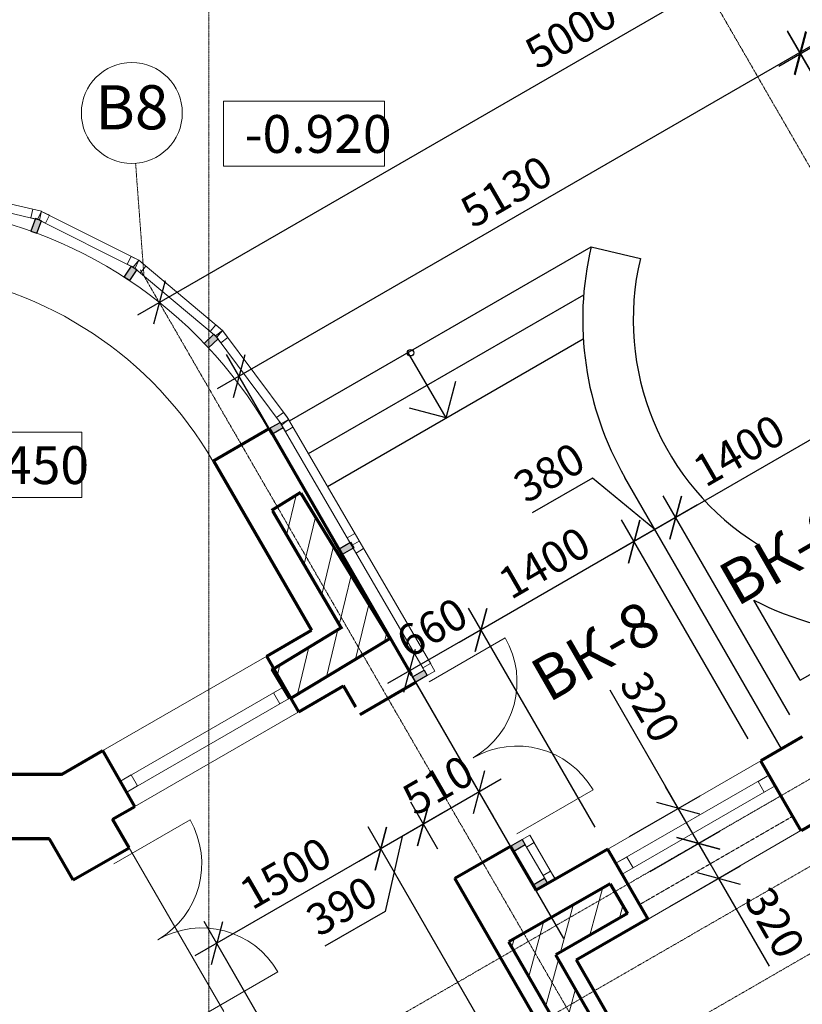
# Model space of a CAD drawing. Units: millimetres. Extents: x 24016 to 241642, y 121623 to 238523.
# Drawn here: x 94218 to 100417, y 223059 to 230863 of the extents above; entities that cross this region are included whole.
import ezdxf
from ezdxf.enums import TextEntityAlignment as Align

# ---------------------------------------------------------------- set-up
doc = ezdxf.new("R2010")
doc.units = ezdxf.units.MM
doc.linetypes.add('ACAD_ISO10W100', pattern=[18, 12, -3, 0, -3])
doc.linetypes.add('DASHED2', pattern=[9.525, 6.35, -3.175])
doc.layers.get('0').update_dxf_attribs({"lineweight": 70})
for name, color, linetype, lineweight in [('Окна', 7, 'Continuous', 18), ('Оси', 5, 'ACAD_ISO10W100', 13), ('Пунктир', 7, 'DASHED2', 18), ('Размеры', 102, 'Continuous', 13), ('Слой1', 7, 'Continuous', 25), ('Текст', 105, 'Continuous', 20), ('Штриховка', 7, 'Continuous', 9)]:
    doc.layers.add(name, color=color, linetype=linetype, lineweight=lineweight)
doc.styles.add('Sveta', font='ARIALN.TTF', dxfattribs={"height": 200})
doc.styles.add('Sveta-r', font='ARIALN.TTF', dxfattribs={"height": 250})
doc.dimstyles.new('Строитель$0', dxfattribs={"dimtxt": 250, "dimasz": 250, "dimexe": 200, "dimexo": 200, "dimgap": 50, "dimtad": 1, "dimdec": 0, "dimtxsty": 'Sveta-r', "dimblk": 'OBLIQUE', "dimcen": 250, "dimdle": 200, "dimadec": 0, "dimazin": 0, "dimtfac": 1, "dimtdec": 0, "dimtmove": 0, "dimatfit": 3, "dimldrblk": 'NONE', "dimfxl": 1, "dimfrac": 2, "dimarcsym": 0})

# ---------------------------------------------------------------- blocks, each defined once
blk = doc.blocks.new('Door-1400')
at = {"layer": 'Окна', "ltscale": 0.5}
for p, q in [((0, 0), (0, 650)), ((1300, 0), (1300, 650))]:
    blk.add_line(p, q, dxfattribs=at)
for centre, start, end in [((0, 0), 0, 90), ((1300, 0), 90, 180)]:
    blk.add_arc(centre, 650, start, end, dxfattribs=at)
blk = doc.blocks.new('_Oblique')
at = {"layer": 'Размеры', "color": 0, "lineweight": -2}
blk.add_line((-0.5, -0.5), (0.5, 0.5), dxfattribs=at)
blk = doc.blocks.new('*D680')
at = {"layer": 'Оси', "color": 0, "linetype": 'Continuous', "lineweight": -2, "ltscale": 0.7, "transparency": 16777216}
for p, q in [((99827, 231221.2), (95150.5, 228521.2)), ((99553.8, 231294.4), (99553.8, 231294.4))]:
    blk.add_line(p, q, dxfattribs=at)
at = {"layer": 'Оси', "color": 0, "linetype": 'Continuous', "lineweight": -2, "ltscale": 0.7, "transparency": 16777216, "xscale": 250, "yscale": 250, "zscale": 250}
for p, rotation in [((99653.8, 231121.2), 30.00000000001684), ((95323.7, 228621.2), 210.0000000000168)]:
    blk.add_blockref('_Oblique', p, dxfattribs=dict(at, rotation=rotation))
at = {"layer": 'Оси', "color": 0, "linetype": 'Continuous', "ltscale": 0.7, "transparency": 16777216, "insert": (98599.8, 230730.6), "char_height": 250, "attachment_point": 5, "rotation": 30, "style": 'Sveta-r'}
blk.add_mtext('5000', dxfattribs=at)
blk = doc.blocks.new('_None')
blk = doc.blocks.new('*D776')
at = {"layer": 'Размеры', "color": 0, "lineweight": -2, "ltscale": 0.7, "transparency": 16777216}
for p, q in [((109235.5, 223434.8), (103827.7, 232801.4)), ((104100.9, 232728.2), (100229.9, 230493.2)), ((102950.8, 226180.4), (100303.1, 230766.4))]:
    blk.add_line(p, q, dxfattribs=at)
at = {"layer": 'Размеры', "color": 0, "lineweight": -2, "ltscale": 0.7, "transparency": 16777216, "xscale": 250, "yscale": 250, "zscale": 250}
for p, rotation in [((103927.7, 232628.2), 30.00000000001684), ((100403.1, 230593.2), 210.0000000000168)]:
    blk.add_blockref('_Oblique', p, dxfattribs=dict(at, rotation=rotation))
at = {"layer": 'Размеры', "color": 0, "ltscale": 0.7, "transparency": 16777216, "insert": (102076.6, 231764.5), "char_height": 250, "attachment_point": 5, "rotation": 30, "style": 'Sveta-r'}
blk.add_mtext('4070', dxfattribs=at)
blk = doc.blocks.new('*D777')
at = {"layer": 'Размеры', "color": 0, "lineweight": -2, "ltscale": 0.7, "transparency": 16777216}
for p, q in [((102950.8, 226183.4), (100299.7, 230775.3)), ((100572.9, 230702.1), (95782.6, 227936.4)), ((98528.3, 223580.8), (95855.8, 228209.6))]:
    blk.add_line(p, q, dxfattribs=at)
at = {"layer": 'Размеры', "color": 0, "lineweight": -2, "ltscale": 0.7, "transparency": 16777216, "xscale": 250, "yscale": 250, "zscale": 250}
for p, rotation in [((100399.7, 230602.1), 30.00000000001684), ((95955.8, 228036.4), 210.0000000000169)]:
    blk.add_blockref('_Oblique', p, dxfattribs=dict(at, rotation=rotation))
at = {"layer": 'Размеры', "color": 0, "ltscale": 0.7, "transparency": 16777216, "insert": (98089, 229473.1), "char_height": 250, "attachment_point": 5, "rotation": 30, "style": 'Sveta-r'}
blk.add_mtext('5130', dxfattribs=at)
blk = doc.blocks.new('*D786')
at = {"layer": 'Размеры', "color": 0, "lineweight": -2, "ltscale": 0.7, "transparency": 16777216}
for p, q in [((101529.5, 226052.4), (100526.3, 227790)), ((100799.5, 227716.8), (99240.6, 226816.8)), ((100317, 225352.5), (99313.8, 227090))]:
    blk.add_line(p, q, dxfattribs=at)
at = {"layer": 'Размеры', "color": 0, "lineweight": -2, "ltscale": 0.7, "transparency": 16777216, "xscale": 250, "yscale": 250, "zscale": 250}
for p, rotation in [((100626.3, 227616.8), 30.00000000001684), ((99413.8, 226916.8), 210.0000000000169)]:
    blk.add_blockref('_Oblique', p, dxfattribs=dict(at, rotation=rotation))
at = {"layer": 'Размеры', "color": 0, "ltscale": 0.7, "transparency": 16777216, "insert": (99931.2, 227420.7), "char_height": 250, "attachment_point": 5, "rotation": 30, "style": 'Sveta-r'}
blk.add_mtext('1400', dxfattribs=at)
blk = doc.blocks.new('*D787')
at = {"layer": 'Размеры', "color": 0, "lineweight": -2, "ltscale": 0.7, "transparency": 16777216}
for p, q in [((98756.1, 227230), (98277.9, 226953.9)), ((99249.3, 226821.8), (98756.1, 227230)), ((100317, 225352.5), (99313.8, 227090)), ((99587, 227016.8), (98911.5, 226626.8)), ((99987.9, 225162.6), (98984.8, 226900))]:
    blk.add_line(p, q, dxfattribs=at)
at = {"layer": 'Размеры', "color": 0, "lineweight": -2, "ltscale": 0.7, "transparency": 16777216, "xscale": 250, "yscale": 250, "zscale": 250}
for p, rotation in [((99413.8, 226916.8), 30.00000000001684), ((99084.8, 226726.8), 210.0000000000169)]:
    blk.add_blockref('_Oblique', p, dxfattribs=dict(at, rotation=rotation))
at = {"layer": 'Размеры', "color": 0, "ltscale": 0.7, "transparency": 16777216, "insert": (98428.2, 227245.8), "char_height": 250, "attachment_point": 5, "rotation": 30, "style": 'Sveta-r'}
blk.add_mtext('380', dxfattribs=at)
blk = doc.blocks.new('*D789')
at = {"layer": 'Размеры', "color": 0, "lineweight": -2, "ltscale": 0.7, "transparency": 16777216}
blk.add_line((98045.7, 226126.5), (97131.2, 225600.6), dxfattribs=at)
at = {"layer": 'Размеры', "color": 0, "lineweight": -2, "ltscale": 0.7, "transparency": 16777216, "xscale": 250, "yscale": 250, "zscale": 250}
for p, rotation in [((97872.3, 226026.8), 29.90168644665021), ((97304.5, 225700.3), 209.9016864466502)]:
    blk.add_blockref('_Oblique', p, dxfattribs=dict(at, rotation=rotation))
at = {"layer": 'Размеры', "color": 0, "ltscale": 0.7, "transparency": 16777216, "insert": (97499.9, 226017.6), "char_height": 250, "attachment_point": 5, "rotation": 29.90169, "style": 'Sveta-r'}
blk.add_mtext('660', dxfattribs=at)
blk = doc.blocks.new('*D790')
at = {"layer": 'Размеры', "color": 0, "lineweight": -2, "ltscale": 0.7, "transparency": 16777216}
for p, q in [((98033.9, 222636.8), (96978.1, 224465.5)), ((97251.3, 224392.3), (95605.8, 223442.3)), ((96734.8, 221886.8), (95679.1, 223715.5))]:
    blk.add_line(p, q, dxfattribs=at)
at = {"layer": 'Размеры', "color": 0, "lineweight": -2, "ltscale": 0.7, "transparency": 16777216, "xscale": 250, "yscale": 250, "zscale": 250}
for p, rotation in [((97078.1, 224292.3), 30.00000000001684), ((95779.1, 223542.3), 210.0000000000168)]:
    blk.add_blockref('_Oblique', p, dxfattribs=dict(at, rotation=rotation))
at = {"layer": 'Размеры', "color": 0, "ltscale": 0.7, "transparency": 16777216, "insert": (96339.7, 224071.1), "char_height": 250, "attachment_point": 5, "rotation": 30, "style": 'Sveta-r'}
blk.add_mtext('1500', dxfattribs=at)
blk = doc.blocks.new('*D791')
at = {"layer": 'Размеры', "color": 0, "lineweight": -2, "ltscale": 0.7, "transparency": 16777216}
for p, q in [((97589, 224587.3), (96904.9, 224192.3)), ((97530.8, 224288.2), (97315.8, 224660.5)), ((98033.9, 222636.8), (96978.1, 224465.5)), ((97247, 224389.8), (97113.4, 223795.3)), ((97113.4, 223795.3), (96635.1, 223519.1))]:
    blk.add_line(p, q, dxfattribs=at)
at = {"layer": 'Размеры', "color": 0, "lineweight": -2, "ltscale": 0.7, "transparency": 16777216, "xscale": 250, "yscale": 250, "zscale": 250}
for p, rotation in [((97415.8, 224487.3), 30.00000000001684), ((97078.1, 224292.3), 210.0000000000168)]:
    blk.add_blockref('_Oblique', p, dxfattribs=dict(at, rotation=rotation))
at = {"layer": 'Размеры', "color": 0, "ltscale": 0.7, "transparency": 16777216, "insert": (96785.4, 223811), "char_height": 250, "attachment_point": 5, "rotation": 30, "style": 'Sveta-r'}
blk.add_mtext('390', dxfattribs=at)
blk = doc.blocks.new('*D792')
at = {"layer": 'Размеры', "color": 0, "lineweight": -2, "ltscale": 0.7, "transparency": 16777216}
for p, q in [((97972.6, 224543.3), (97757.7, 224915.6)), ((98030.9, 224842.4), (97242.6, 224387.3)), ((97530.8, 224288.2), (97315.8, 224660.5))]:
    blk.add_line(p, q, dxfattribs=at)
at = {"layer": 'Размеры', "color": 0, "lineweight": -2, "ltscale": 0.7, "transparency": 16777216, "xscale": 250, "yscale": 250, "zscale": 250}
for p, rotation in [((97857.7, 224742.4), 30.00000000000117), ((97415.8, 224487.3), 210.0000000000012)]:
    blk.add_blockref('_Oblique', p, dxfattribs=dict(at, rotation=rotation))
at = {"layer": 'Размеры', "color": 0, "ltscale": 0.7, "transparency": 16777216, "insert": (97547.9, 224768.7), "char_height": 250, "attachment_point": 5, "rotation": 30, "style": 'Sveta-r'}
blk.add_mtext('510', dxfattribs=at)
blk = doc.blocks.new('*D793')
at = {"layer": 'Размеры', "color": 0, "lineweight": -2, "ltscale": 0.7, "transparency": 16777216}
for p, q in [((99987.9, 225162.6), (98984.8, 226900)), ((99258, 226826.8), (97699.1, 225926.8)), ((98775.4, 224462.7), (97772.3, 226200))]:
    blk.add_line(p, q, dxfattribs=at)
at = {"layer": 'Размеры', "color": 0, "lineweight": -2, "ltscale": 0.7, "transparency": 16777216, "xscale": 250, "yscale": 250, "zscale": 250}
for p, rotation in [((99084.8, 226726.8), 30.00000000001684), ((97872.3, 226026.8), 210.0000000000169)]:
    blk.add_blockref('_Oblique', p, dxfattribs=dict(at, rotation=rotation))
at = {"layer": 'Размеры', "color": 0, "ltscale": 0.7, "transparency": 16777216, "insert": (98389.7, 226530.7), "char_height": 250, "attachment_point": 5, "rotation": 30, "style": 'Sveta-r'}
blk.add_mtext('1400', dxfattribs=at)
blk = doc.blocks.new('*D794')
at = {"layer": 'Размеры', "color": 0, "lineweight": -2, "ltscale": 0.7, "transparency": 16777216}
for p, q in [((98892.6, 225550.4), (99434.2, 224612.1)), ((99694.2, 224161.5), (99334.2, 224785.3)), ((99048.6, 224389.5), (99607.4, 224712)), ((99208.6, 224112.2), (99767.5, 224434.7))]:
    blk.add_line(p, q, dxfattribs=at)
at = {"layer": 'Размеры', "color": 0, "lineweight": -2, "ltscale": 0.7, "transparency": 16777216, "xscale": 250, "yscale": 250, "zscale": 250}
for p, rotation in [((99434.2, 224612.1), 119.9934485211126), ((99594.2, 224334.7), 299.9934485211126)]:
    blk.add_blockref('_Oblique', p, dxfattribs=dict(at, rotation=rotation))
at = {"layer": 'Размеры', "color": 0, "ltscale": 0.7, "transparency": 16777216, "insert": (99184.4, 225400.1), "char_height": 250, "attachment_point": 5, "rotation": 299.99345, "style": 'Sveta-r'}
blk.add_mtext('320', dxfattribs=at)
blk = doc.blocks.new('*D874')
at = {"layer": 'Размеры', "color": 0, "lineweight": -2, "ltscale": 0.7, "transparency": 16777216}
for p, q in [((99208.6, 224112.2), (99767.4, 224434.7)), ((99594.2, 224334.7), (99854, 223884.5)), ((99368.5, 223835.2), (99927.3, 224157.7)), ((99754, 224057.7), (100155.1, 223362.8))]:
    blk.add_line(p, q, dxfattribs=at)
at = {"layer": 'Размеры', "color": 0, "lineweight": -2, "ltscale": 0.7, "transparency": 16777216, "xscale": 250, "yscale": 250, "zscale": 250}
for p, rotation in [((99594.2, 224334.7), 119.9934485215623), ((99754, 224057.7), 299.9934485215624)]:
    blk.add_blockref('_Oblique', p, dxfattribs=dict(at, rotation=rotation))
at = {"layer": 'Размеры', "color": 0, "ltscale": 0.7, "transparency": 16777216, "insert": (100171, 223690.8), "char_height": 250, "attachment_point": 5, "rotation": 299.99345, "style": 'Sveta-r'}
blk.add_mtext('320', dxfattribs=at)

msp = doc.modelspace()

# ---------------------------------------------------------------- hatches: boundary and pattern name
at = {"layer": 'Слой1', "ltscale": 0.7}
h = msp.add_hatch(color=256, dxfattribs=at)
h.paths.add_polyline_path([(93504, 229372.4), (93553.6, 229366.6), (93565.5, 229468), (93541.1, 229473.8), (93515.9, 229473.8)])
h.paths.add_polyline_path([(94306.9, 229187.8), (94353.8, 229170.7), (94388.8, 229266.5), (94366.3, 229277.8), (94341.8, 229283.6)])
h.paths.add_polyline_path([(95045.6, 228823), (95087.4, 228795.5), (95143.5, 228880.7), (95124.1, 228896.9), (95101.7, 228908.2)])
h.paths.add_polyline_path([(95714.9, 228330.5), (95714.9, 228261.8), (95788.4, 228331.2), (95773.4, 228351.3), (95754.1, 228367.5)])
h.paths.add_polyline_path([(95680.2, 228297.8), (95714.5, 228261.4), (95714.9, 228261.8), (95714.9, 228330.5)])
h.paths.add_polyline_path([(96195, 227622), (96220, 227578.7), (96305.2, 227628), (96286.9, 227659.3), (96287.5, 227659.7), (96283.1, 227667.1), (96280.1, 227671.3)])
for points in [[(96748.3, 226668.5), (96773.2, 226625.1), (96859.3, 226674.7), (96834.2, 226717.9)], [(97446.5, 225664.3), (97421.4, 225707.5), (97330.6, 225655.3), (97355.5, 225611.9)]]:
    msp.add_hatch(color=256, dxfattribs=at).paths.add_polyline_path(points)
h = msp.add_hatch(color=256, dxfattribs=at)
h.paths.add_polyline_path([(98197.9, 224366), (98106.9, 224313.7), (98106.9, 224313.7), (98131.9, 224270.4), (98222.8, 224322.7)])
h.paths.add_polyline_path([(98375, 224059.4), (98283.9, 224007), (98308.9, 223963.7), (98399.9, 224016)])
at = {"layer": 'Штриховка', "ltscale": 0.7}
h = msp.add_hatch(dxfattribs=at)
h.set_pattern_fill('ANSI31', color=256, scale=60, angle=-118.60504, style=0)
h.set_pattern_definition([(256.39496, (69039.14, 270307.6), (-185.1546, 44.81086), [])])
h.paths.add_polyline_path([(96775.2, 226052), (96216.3, 225710.6), (96357.2, 225479.7), (97148.7, 225958.3), (96442.9, 227114.7), (96212.5, 226974.1)])
h = msp.add_hatch(dxfattribs=at)
h.set_pattern_fill('ANSI31', color=256, scale=60, angle=60, style=0)
h.set_pattern_definition([(75, (125114.87, 178533.8), (184.0089, -49.305), [])])
h.paths.add_polyline_path([(98464.4, 223451.5), (99031.5, 223779.1), (98896.2, 224013.4), (98093.3, 223554.3), (98770.7, 222381), (99004.5, 222516)])

# ---------------------------------------------------------------- linework, layer by layer
at = {"ltscale": 0.7}
for p, q in [((95753.3, 227367), (96195, 227622)), ((96195, 227622), (97322.5, 225669.1)), ((95753.3, 227367), (96528.6, 226024.1)), ((96443.9, 227109.3), (97150.8, 225959)), ((96174.4, 225819.6), (96528.6, 226024.1)), ((96429.4, 225378), (96174.4, 225819.6)), ((96913.8, 225356.9), (97355.5, 225611.9)), ((96429.4, 225378), (96783.6, 225582.4)), ((96880.8, 225414.1), (96783.6, 225582.4)), ((94549.7, 224881.6), (94875.3, 225069.6)), ((95130.3, 224628), (94875.3, 225069.6)), ((94954.1, 224526.2), (95130.3, 224628)), ((95084.3, 224300.6), (94954.1, 224526.2)), ((94642.6, 224045.6), (94454.4, 224371.6)), ((94642.6, 224045.6), (95084.3, 224300.6)), ((97663.8, 224057.9), (98106.9, 224313.7)), ((98471.6, 222658.6), (97664.8, 224058.4)), ((98770.7, 222381), (98093.3, 223554.3))]:
    msp.add_line(p, q, dxfattribs=at)
at = {"ltscale": 0.5}
for p, q in [((96442.9, 227114.7), (96212.5, 226974.1)), ((100417, 225179), (100087.9, 224989)), ((100407.8, 224434.8), (100087.9, 224989)), ((100736.9, 224624.7), (100407.8, 224434.8)), ((99195.3, 223734.9), (98875.4, 224289.2))]:
    msp.add_line(p, q, dxfattribs=at)
for p, q in [((96219.6, 226969.3), (96767.9, 226039)), ((96216.3, 225710.6), (96775.2, 226052)), ((96357.2, 225479.7), (97148.7, 225958.3)), ((96357.4, 225479.8), (96218.5, 225712)), ((94549.7, 224881.6), (93564.9, 224881.6)), ((94454.4, 224371.6), (93564.9, 224371.6)), ((98308.9, 223963.7), (98106.8, 224313.6)), ((98875.4, 224289.2), (98308.9, 223963.7)), ((98896.2, 224013.4), (98093.3, 223554.3)), ((98896.2, 224013.4), (99031.5, 223779.1)), ((99031.5, 223779.1), (98464.4, 223451.5)), ((99193.9, 223737.4), (98626.9, 223409.8)), ((99004.5, 222516), (98464.4, 223451.5)), ((101398.3, 218612.8), (98628.3, 223410.6))]:
    msp.add_line(p, q)
at = {"layer": 'Окна', "ltscale": 0.7}
for p, q in [((93549.3, 229543.8), (94390.3, 229344.1)), ((93541.1, 229473.8), (94366.3, 229277.8)), ((95124.1, 228896.9), (94366.3, 229277.8)), ((95162.8, 228955.8), (94390.5, 229344)), ((95124.1, 228896.9), (95773.5, 228351.2)), ((95162.9, 228955.8), (95824.7, 228399.7)), ((96280.2, 227671.2), (95773.4, 228351.3)), ((96337.3, 227711.7), (95824.7, 228399.6)), ((96337.3, 227711.7), (97474, 225756.6)), ((96305.1, 227628), (97413.5, 225721.4)), ((96811.6, 226756.8), (96872.5, 226791.8)), ((96851.8, 226699.1), (96907.4, 226731.2)), ((96882, 226635.7), (96942.3, 226670.5)), ((96174.4, 225819.6), (94875.3, 225069.6)), ((98106.8, 224313.6), (97323.9, 225669.9)), ((96314.4, 225577.1), (95015.3, 224827.1)), ((96364.4, 225490.5), (95065.3, 224740.5)), ((96429.4, 225378), (95130.3, 224628)), ((95834.3, 223001.6), (95019.3, 224413.2)), ((98283.4, 224357.7), (98460.7, 224051)), ((98222.8, 224322.7), (98400.1, 224016.1))]:
    msp.add_line(p, q, dxfattribs=at)
at = {"layer": 'Окна', "ltscale": 0.5}
for p, q in [((100087.9, 224989), (98875.4, 224289.2)), ((100152.9, 224876.5), (98940.3, 224176.6)), ((100202.9, 224789.8), (98990.3, 224090)), ((100406.3, 224437.4), (99195.3, 223734.9))]:
    msp.add_line(p, q, dxfattribs=at)
at = {"layer": 'Окна', "ltscale": 0.7}
for points in [[(94374.1, 229276), (94306, 229292.1), (94322.2, 229360.2), (94390.3, 229344.1)], [(94359.1, 229281.4), (94421.6, 229250), (94453, 229312.6), (94390.5, 229344)], [(95131.4, 228893.3), (95068.9, 228924.7), (95100.3, 228987.2), (95162.8, 228955.8)], [(95117.9, 228902.2), (95171.5, 228857.1), (95216.5, 228910.7), (95162.9, 228955.8)], [(95780.2, 228346.5), (95726.5, 228391.5), (95771.5, 228445.1), (95825.1, 228400.2)], [(95769.1, 228358.3), (95810.8, 228302.1), (95867, 228343.9), (95825.3, 228400.1)], [(96293.8, 227652.8), (96252, 227709), (96308.1, 227750.8), (96349.9, 227694.7)], [(96286.9, 227659.3), (96322.2, 227598.9), (96382.6, 227634.2), (96347.3, 227694.7)], [(97446.4, 225664.4), (97411.4, 225725), (97472, 225760.1), (97507, 225699.5)], [(98232.9, 224305.4), (98197.9, 224366), (98258.5, 224401.1), (98293.5, 224340.5)], [(98398.1, 224019.4), (98363.1, 224080), (98423.7, 224115), (98458.7, 224054.4)]]:
    msp.add_lwpolyline(points, close=True, dxfattribs=at)
at = {"layer": 'Окна', "ltscale": 0.5}
for points in [[(96364.4, 225490.5), (96277.8, 225440.5), (96227.8, 225527.1), (96314.4, 225577.1)], [(95152, 224790.5), (95065.3, 224740.5), (95015.3, 224827.1), (95102, 224877.1)], [(100202.9, 224789.8), (100116.2, 224739.8), (100066.2, 224826.4), (100152.9, 224876.4)], [(99076.9, 224140), (98990.3, 224090), (98940.3, 224176.6), (99026.9, 224226.6)]]:
    msp.add_lwpolyline(points, close=True, dxfattribs=at)
at = {"layer": 'Окна', "ltscale": 0.7}
for centre, radius, start, end in [((93115.2, 225844), 3549.6, 29.99838, 82.90484), ((93114.9, 225843.7), 3040, 30, 82.90037)]:
    msp.add_arc(centre, radius, start, end, dxfattribs=at)
at = {"layer": 'Оси', "ltscale": 0.7}
for p, q in [((95714.9, 221531.1), (95714.9, 235701.2)), ((95714.9, 222095.1), (114514.6, 232949.1)), ((95714.9, 220709.4), (115114.6, 231909.8)), ((99404.9, 231552.3), (107577.5, 217396.9)), ((95202.5, 228831), (95135.9, 229724.3)), ((95174.1, 228880.3), (103247.4, 214896.9)), ((99633.1, 223664.4), (102189, 225140.1)), ((99122.2, 223369.4), (99633.1, 223664.4)), ((95714.9, 221402.2), (99122.2, 223369.4))]:
    msp.add_line(p, q, dxfattribs=at)
at = {"layer": 'Оси', "linetype": 'Continuous', "ltscale": 0.7}
msp.add_circle((95106.2, 230123.2), 400, dxfattribs=at)
at = {"layer": 'Пунктир', "ltscale": 0.3}
for p, q in [((100341.3, 224550), (99128.8, 223850.1)), ((100406.3, 224437.4), (100341.3, 224550))]:
    msp.add_line(p, q, dxfattribs=at)
at = {"layer": 'Размеры', "ltscale": 0.7}
msp.add_line((100239.2, 224707.2), (99153.3, 224080.3), dxfattribs=at)
at = {"layer": 'Слой1', "ltscale": 0.7}
for p, q in [((96353.9, 227683.2), (98745.4, 229063.9)), ((98745.4, 229063.9), (99134.6, 228971.3)), ((96504.7, 227423.8), (98685.3, 228682.8)), ((96655.5, 227164.5), (98682, 228334.5)), ((97595.8, 227707.4), (97290.7, 228232.8)), ((97595.8, 227707.4), (97672.7, 227997.3)), ((97595.8, 227707.4), (97305.9, 227784.3)), ((100252.4, 225084), (99011, 227234.2)), ((100400.2, 225628.1), (100034.4, 226261.7)), ((100400.2, 225628.1), (101035.6, 225989.1))]:
    msp.add_line(p, q, dxfattribs=at)
for points in [[(94389.8, 229269.3), (94342.8, 229286.4), (94306.9, 229187.8), (94353.8, 229170.7)], [(95103.3, 228910.7), (95145.1, 228883.2), (95087.4, 228795.5), (95045.6, 228823)], [(95790.9, 228333.5), (95756.6, 228369.9), (95680.2, 228297.8), (95714.5, 228261.4)], [(96280.6, 227671.6), (96305.6, 227628.3), (96214.7, 227575.7), (96189.7, 227619)], [(96839.3, 226720.8), (96864.2, 226677.5), (96773.2, 226625.1), (96748.3, 226668.5)], [(97421.6, 225707.6), (97446.5, 225664.3), (97355.5, 225611.9), (97330.6, 225655.3)], [(98197.9, 224366), (98222.8, 224322.7), (98131.8, 224270.3), (98106.9, 224313.7)], [(98375, 224059.4), (98399.9, 224016), (98308.9, 223963.7), (98283.9, 224007)]]:
    msp.add_lwpolyline(points, close=True, dxfattribs=at)
msp.add_circle((97313.7, 228222.9), 25, dxfattribs=at)
for radius, start, end in [(2500, 166.61233, 210), (2100, 166.61233, 238.13999), (2500, 242.79021, 266.74534)]:
    msp.add_arc((101177.5, 228485.1), radius, start, end, dxfattribs=at)
at = {"layer": 'Текст', "ltscale": 0.7}
for points in [[(95833.2, 230217.9), (97107.3, 230217.9), (97107.3, 229701.2), (95833.2, 229701.2)], [(93436.9, 227593.4), (94711.1, 227593.4), (94711.1, 227076.7), (93436.9, 227076.7)]]:
    msp.add_lwpolyline(points, close=True, dxfattribs=at)

# ---------------------------------------------------------------- block references
at = {"layer": 'Окна', "ltscale": 0.7, "xscale": 1.069999999985108, "yscale": 1.069999999985108, "zscale": 1.069999999985108, "rotation": 300.0000000006763}
for p in [(97461.6, 225615.4), (94964.8, 224173.9)]:
    msp.add_blockref('Door-1400', p, dxfattribs=at)

# ---------------------------------------------------------------- texts
at = {"layer": 'Окна', "ltscale": 0.7, "char_height": 350, "width": 1189, "attachment_point": 5, "rotation": 29.91, "style": 'Sveta-r'}
for insert in [(100290, 226581.8), (98799.6, 225820.7)]:
    msp.add_mtext('ВК-8', dxfattribs=dict(at, insert=insert))
at = {"layer": 'Оси', "linetype": 'Continuous', "ltscale": 0.7, "style": 'Sveta'}
msp.add_text('В8', height=350, dxfattribs=at).set_placement((95106.2, 230123.2), align=Align.MIDDLE)
at = {"layer": 'Текст', "ltscale": 0.7, "char_height": 300, "attachment_point": 1, "style": 'Sveta'}
for s, insert, width in [('-0.920', (95999.4, 230107.1), 1107.6), ('-0.450', (93603.1, 227482.6), 1108)]:
    msp.add_mtext(s, dxfattribs=dict(at, insert=insert, width=width))

# ---------------------------------------------------------------- dimensions: what is measured, and where the dimension line sits
at = {"layer": 'Оси', "linetype": 'Continuous', "ltscale": 0.7}
dim = msp.add_linear_dim(base=(95323.7, 228621.2), p1=(99653.8, 231121.2), p2=(95323.7, 228621.2), angle=30, dimstyle='Строитель$0', override={"dimtmove": 1}, dxfattribs=at)
dim.commit()
dim.dimension.update_dxf_attribs({"geometry": '*D680', "text_midpoint": (98688.7, 230576.7), "dimtype": 160})
at = {"layer": 'Размеры', "ltscale": 0.7}
for base, p1, p2, angle, picture, middle in [((100403.1, 230593.2), (109335.5, 223261.6), (103050.8, 226007.2), 30, '*D776', (102076.6, 231764.5)), ((99413.8, 226916.8), (101629.5, 225879.2), (100417, 225179.3), 210, '*D786', (99931.2, 227420.7)), ((97872.3, 226026.8), (100087.9, 224989.4), (98875.4, 224289.5), 210, '*D793', (98389.7, 226530.7)), ((95779.1, 223542.3), (98133.9, 222463.6), (96834.8, 221713.6), 30, '*D790', (96339.7, 224071.1))]:
    dim = msp.add_linear_dim(base=base, p1=p1, p2=p2, angle=angle, dimstyle='Строитель$0', override={"dimtmove": 1}, dxfattribs=at)
    dim.commit()
    dim.dimension.update_dxf_attribs({"geometry": picture, "text_midpoint": middle})
dim = msp.add_linear_dim(base=(95955.8, 228036.4), p1=(103050.8, 226010.2), p2=(98628.3, 223407.6), angle=210, text='5130', dimstyle='Строитель$0', dxfattribs=at)
dim.commit()
dim.dimension.update_dxf_attribs({"geometry": '*D777', "text_midpoint": (98089, 229473.1)})
for base, p1, p2, angle, picture, middle in [((99084.8, 226726.8), (100417, 225179.3), (100087.9, 224989.4), 210, '*D787', (98712.8, 227205)), ((99434.2, 224612.1), (99035.4, 224012.2), (98875.4, 224289.5), 299.99345, '*D794', (98723.6, 225134.1)), ((97078.1, 224292.3), (97630.8, 224115), (98133.9, 222463.6), 30, '*D791', (97070.1, 223770.3))]:
    dim = msp.add_linear_dim(base=base, p1=p1, p2=p2, angle=angle, dimstyle='Строитель$0', override={"dimtmove": 1}, dxfattribs=at)
    dim.commit()
    dim.dimension.update_dxf_attribs({"geometry": picture, "text_midpoint": middle, "dimtype": 160})
dim = msp.add_aligned_dim(p1=(97872.3, 226026.8), p2=(97304.5, 225700.3), distance=0, text='660', dimstyle='Строитель$0', dxfattribs=at)
dim.commit()
dim.dimension.update_dxf_attribs({"geometry": '*D789', "text_midpoint": (97499.9, 226017.6)})
dim = msp.add_linear_dim(base=(97415.8, 224487.3), p1=(98072.6, 224370.1), p2=(97630.8, 224115), angle=210, text='510', dimstyle='Строитель$0', dxfattribs=at)
dim.commit()
dim.dimension.update_dxf_attribs({"geometry": '*D792', "text_midpoint": (97636.8, 224614.8), "dimtype": 161})
dim = msp.add_linear_dim(base=(99594.2, 224334.7), p1=(99195.3, 223735.2), p2=(99035.4, 224012.2), angle=119.99345, dimstyle='Строитель$0', dxfattribs=at)
dim.commit()
dim.dimension.update_dxf_attribs({"geometry": '*D874', "text_midpoint": (100017.1, 223602), "dimtype": 161})

doc.saveas('drawing.dxf')
